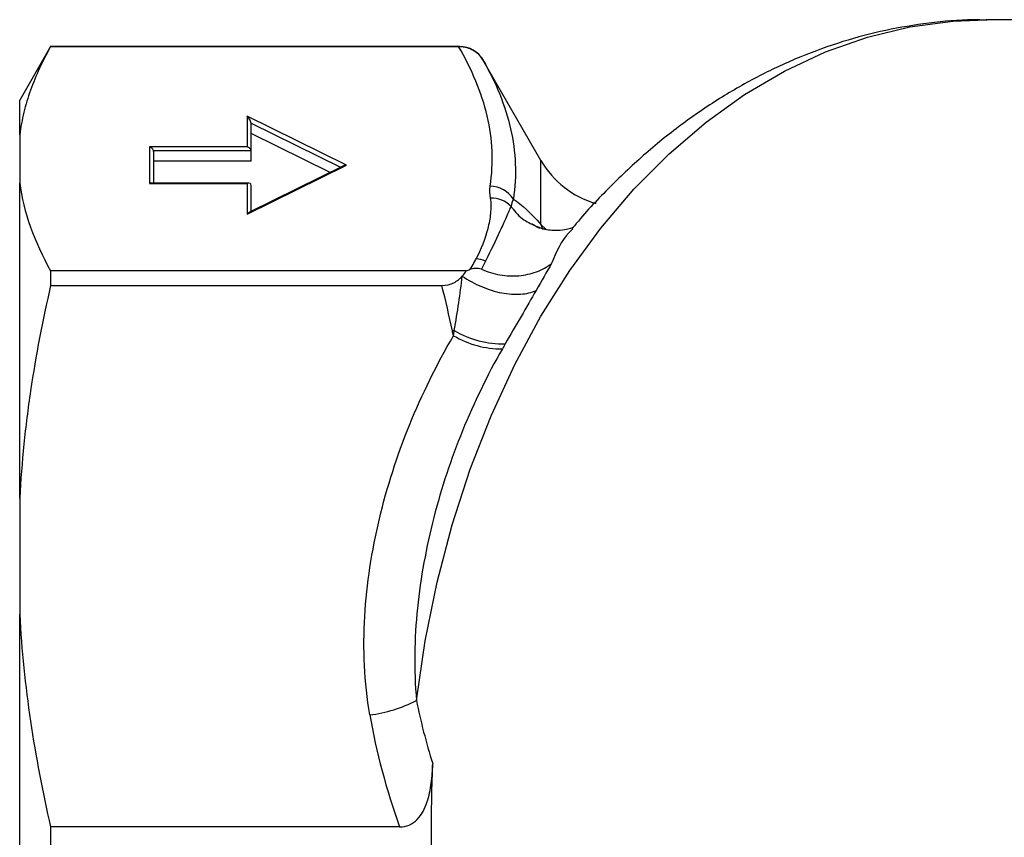
# Model space of a CAD drawing. Extents: x -39 to 608, y 8 to 346.
# Drawn here: x 99 to 136, y 42 to 72 of the extents above; entities that cross this region are included whole.
import ezdxf

# ---------------------------------------------------------------- set-up
doc = ezdxf.new("R2010")
doc.units = 0
doc.layers.get('0').update_dxf_attribs({"linetype": 'CONTINUOUS'})

msp = doc.modelspace()

# ---------------------------------------------------------------- linework, layer by layer
at = {"color": 7, "linetype": 'CONTINUOUS'}
for p, q in [((141.952, 72.471), (135.227, 72.471)), ((100.31, 71.471), (99.156, 69.471)), ((115.578, 71.471), (100.31, 71.471)), ((100.31, 71.471), (100.31, 71.469)), ((100.31, 71.469), (115.536, 71.469)), ((118.609, 67.221), (116.444, 70.971)), ((99.156, 68.182), (99.156, 69.471)), ((111.351, 67.049), (107.649, 68.876)), ((107.649, 68.876), (107.649, 67.732)), ((107.799, 67.531), (107.799, 68.567)), ((99.156, 68.182), (99.156, 66.389)), ((110.742, 66.777), (107.799, 68.229)), ((107.649, 67.732), (104.006, 67.732)), ((104.006, 67.732), (104.006, 66.365)), ((104.144, 67.594), (107.788, 67.594)), ((104.156, 66.377), (104.156, 67.531)), ((107.799, 67.194), (107.799, 67.531)), ((107.799, 67.194), (104.156, 67.194)), ((107.649, 65.221), (111.351, 67.049)), ((111.245, 67.025), (107.733, 65.291)), ((99.156, 54.622), (99.156, 66.389)), ((104.006, 66.365), (107.649, 66.365)), ((107.707, 66.377), (104.063, 66.377)), ((107.649, 66.365), (107.649, 65.221)), ((107.799, 65.324), (107.799, 66.284)), ((118.267, 64.847), (118.559, 64.699)), ((100.31, 63.102), (100.31, 62.556)), ((115.822, 63.102), (100.31, 63.102)), ((100.31, 62.556), (114.913, 62.556)), ((99.156, 54.622), (99.156, 50.292)), ((99.156, 33.651), (99.156, 50.292)), ((100.31, 42.358), (100.31, 41.585)), ((113.332, 42.358), (100.31, 42.358))]:
    msp.add_line(p, q, dxfattribs=at)
at = {"color": 8, "linetype": 'CONTINUOUS'}
for p, q in [((115.578, 71.469), (115.578, 71.471)), ((116.444, 70.971), (116.444, 70.971)), ((107.795, 68.609), (111.125, 66.965)), ((118.609, 64.832), (118.609, 67.221)), ((118.609, 64.832), (118.679, 64.651)), ((118.609, 64.832), (118.79, 64.659))]:
    msp.add_line(p, q, dxfattribs=at)
at = {"color": 8, "linetype": 'CONTINUOUS', "flags": 128}
msp.add_lwpolyline([(113.964, 47.074), (114.293, 49.304), (114.738, 51.494), (115.298, 53.63), (115.969, 55.702), (116.747, 57.696), (117.629, 59.603), (118.609, 61.412), (119.681, 63.112), (120.841, 64.694), (122.08, 66.149), (123.393, 67.47), (124.772, 68.648), (126.209, 69.677), (127.697, 70.552), (129.226, 71.267), (130.79, 71.819), (132.377, 72.204), (133.981, 72.42), (135.227, 72.471)], dxfattribs=at)
at = {"color": 7, "linetype": 'CONTINUOUS'}
for centre, radius, start, end in [((115.578, 70.471), 1, 30, 90), ((121.64, 68.971), 3.5, 210, 253.6838), ((116.699, 65.219), 1.041, 32.3614, 89.2771), ((116.768, 64.819), 0.999, 43.5754, 92.432), ((116.105, 62.471), 1.083, 66.3372, 85.5097), ((116.232, 55.686), 5.259, 99.3768, 100.1969), ((117.161, 63.769), 3.58, 239.541, 270.1067), ((117.174, 63.889), 3.51, 239.1756, 271.682), ((111.48, 52.022), 5.537, 277.6872, 296.6504)]:
    msp.add_arc(centre, radius, start, end, dxfattribs=at)
for centre, major_axis, ratio, start_param, end_param in [((107.649, 68.738), (-0.132, 0.213), 0.330066, 3.878286, 5.200547), ((107.649, 68.641), (-0.11, 0.165), 0.620939, 3.893303, 4.141838), ((104.006, 67.594), (-0.125, 0.125), 0.668179, 4.12334, 5.301438), ((107.649, 67.594), (-0.125, 0.125), 0.668179, 4.12334, 5.301438), ((104.006, 67.531), (0, -0.162), 0.92388, 1.570796, 1.963495), ((107.649, 67.531), (0, -0.162), 0.92388, 1.570796, 1.963495), ((111.351, 66.91), (0.19, 0), 0.730168, 1.570796, 2.165277), ((104.006, 66.227), (0.125, 0.125), 0.668179, 0.589049, 0.981748), ((107.649, 66.227), (0.125, 0.125), 0.668179, 5.694137, 7.264933), ((107.649, 65.083), (0.132, 0.213), 0.330066, 0.488158, 1.082638), ((160.519, 41.971), (46.229, -13.795), 0.588427, 3.442832, 3.520731), ((160.519, 41.015), (47.729, -15.17), 0.614014, 3.451163, 3.578538)]:
    msp.add_ellipse(centre, major_axis=major_axis, ratio=ratio, start_param=start_param, end_param=end_param, dxfattribs=at)
for points, knots in [([(135.242, 72.455), (135.071, 72.46), (134.353, 72.48), (133.09, 72.361), (131.467, 72.097), (129.865, 71.675), (128.293, 71.109), (126.755, 70.398), (125.26, 69.546), (123.814, 68.554), (122.421, 67.431), (121.101, 66.165), (120.219, 65.241), (119.803, 64.712), (119.778, 64.679)], [0, 0, 0, 0, 0.029622, 0.124167, 0.218665, 0.313333, 0.408384, 0.504001, 0.600324, 0.697436, 0.795365, 0.89408, 0.993508, 1, 1, 1, 1]), ([(100.31, 71.469), (100.01, 70.931), (99.757, 70.389), (99.463, 69.568), (99.38, 69.293), (99.244, 68.739), (99.191, 68.46), (99.156, 68.182)], [0, 0, 0, 0, 0.5, 0.5, 0.75, 0.75, 1, 1, 1, 1]), ([(116.712, 66.26), (116.846, 67.139), (116.806, 68.012), (116.398, 69.748), (116.031, 70.611), (115.536, 71.469)], [0, 0, 0, 0, 0.5, 0.5, 1, 1, 1, 1]), ([(115.578, 71.469), (115.667, 71.469), (115.754, 71.457), (115.924, 71.412), (116.006, 71.378), (116.231, 71.247), (116.358, 71.12), (116.444, 70.971)], [0, 0, 0, 0, 0.25, 0.25, 0.5, 0.5, 1, 1, 1, 1]), ([(116.444, 70.971), (116.685, 70.548), (116.894, 70.122), (117.241, 69.265), (117.379, 68.835), (117.674, 67.536), (117.71, 66.657), (117.578, 65.777)], [0, 0, 0, 0, 0.25, 0.25, 0.5, 0.5, 1, 1, 1, 1]), ([(116.19, 63.55), (116.386, 63.923), (116.535, 64.299), (116.682, 64.867), (116.718, 65.057), (116.747, 65.342), (116.752, 65.437), (116.751, 65.627), (116.746, 65.722), (116.726, 65.817)], [0, 0, 0, 0, 0.5, 0.5, 0.75, 0.75, 0.875, 0.875, 1, 1, 1, 1]), ([(117.492, 65.508), (117.466, 65.463), (117.438, 65.396), (117.377, 65.254), (117.344, 65.177), (117.238, 64.937), (117.161, 64.764), (116.914, 64.229), (116.731, 63.851), (116.54, 63.463)], [0, 0, 0, 0, 0.125, 0.125, 0.25, 0.25, 0.5, 0.5, 1, 1, 1, 1]), ([(119.813, 64.726), (119.81, 64.724), (119.804, 64.721), (119.835, 64.737), (119.732, 64.687), (119.501, 64.62), (119.119, 64.587), (118.667, 64.642), (118.387, 64.79), (118.27, 64.853)], [0, 0, 0, 0, 0.141464, 0.302579, 0.430023, 0.557888, 0.697324, 0.873044, 1, 1, 1, 1]), ([(115.959, 63.147), (116.011, 63.232), (116.062, 63.316), (116.109, 63.401), (116.137, 63.451), (116.164, 63.5), (116.19, 63.55)], [0, 0, 0, 0, 0.000680499, 0.000680499, 0.000680499, 0.001077937, 0.001077937, 0.001077937, 0.001077937]), ([(116.39, 63.159), (116.611, 63.063), (116.843, 62.994), (117.315, 62.914), (117.549, 62.903), (118.011, 62.941), (118.231, 62.99), (118.643, 63.142), (118.836, 63.248), (119.001, 63.375)], [0, 0, 0, 0, 0.25, 0.25, 0.5, 0.5, 0.75, 0.75, 1, 1, 1, 1]), ([(114.913, 62.556), (115.072, 62.556), (115.227, 62.594), (115.485, 62.725), (115.588, 62.812), (115.673, 62.905)], [0, 0, 0, 0, 0.5, 0.5, 1, 1, 1, 1]), ([(115.673, 62.905), (115.898, 62.753), (116.142, 62.62), (116.641, 62.408), (116.896, 62.329), (117.39, 62.234), (117.629, 62.217), (118.065, 62.248), (118.262, 62.295), (118.428, 62.372)], [0, 0, 0, 0, 0.25, 0.25, 0.5, 0.5, 0.75, 0.75, 1, 1, 1, 1]), ([(116.39, 63.159), (116.313, 63.193), (116.232, 63.197), (116.088, 63.185), (116.022, 63.168), (115.959, 63.147)], [0, 0, 0, 0, 0.5, 0.5, 1, 1, 1, 1]), ([(100.31, 62.556), (100.01, 61.259), (99.757, 59.95), (99.463, 57.966), (99.38, 57.302), (99.244, 55.965), (99.191, 55.291), (99.156, 54.622)], [0, 0, 0, 0, 0.5, 0.5, 0.75, 0.75, 1, 1, 1, 1]), ([(112.221, 46.535), (112.115, 47.146), (112.051, 47.762), (111.993, 48.987), (111.999, 49.598), (112.069, 50.82), (112.135, 51.431), (112.319, 52.649), (112.438, 53.256), (112.865, 55.047), (113.241, 56.212), (114.163, 58.489), (114.708, 59.601), (115.346, 60.683)], [0, 0, 0, 0, 0.125, 0.125, 0.25, 0.25, 0.375, 0.375, 0.5, 0.5, 0.75, 0.75, 1, 1, 1, 1]), ([(117.167, 60.189), (116.6, 59.199), (116.106, 58.179), (115.254, 56.085), (114.896, 55.01), (114.469, 53.354), (114.345, 52.793), (114.139, 51.662), (114.057, 51.095), (113.883, 49.384), (113.857, 48.235), (113.964, 47.074)], [0, 0, 0, 0, 0.25, 0.25, 0.5, 0.5, 0.625, 0.625, 0.75, 0.75, 1, 1, 1, 1]), ([(113.332, 42.358), (113.457, 42.358), (113.578, 42.38), (113.807, 42.478), (113.907, 42.55), (114.168, 42.817), (114.277, 43.044), (114.433, 43.507), (114.481, 43.75), (114.545, 44.234), (114.561, 44.476), (114.569, 44.718)], [0, 0, 0, 0, 0.125, 0.125, 0.25, 0.25, 0.5, 0.5, 0.75, 0.75, 1, 1, 1, 1])]:
    msp.add_open_spline(points, degree=3, knots=knots, dxfattribs=at)
for points in [[(115.536, 71.469), (115.55, 71.469), (115.564, 71.469), (115.578, 71.469)], [(99.156, 66.389), (99.298, 65.282), (99.704, 64.187), (100.31, 63.102)], [(116.726, 65.817), (116.696, 65.965), (116.69, 66.112), (116.712, 66.26)], [(117.578, 65.777), (117.53, 65.689), (117.502, 65.6), (117.492, 65.508)], [(117.578, 65.777), (117.89, 65.574), (118.228, 65.267), (118.609, 64.832)], [(116.54, 63.463), (116.491, 63.362), (116.441, 63.261), (116.39, 63.159)], [(119.001, 63.375), (118.822, 63.062), (118.636, 62.729), (118.428, 62.372)], [(115.375, 60.875), (115.495, 61.573), (115.595, 62.25), (115.673, 62.905)], [(115.673, 62.905), (115.73, 62.969), (115.779, 63.035), (115.822, 63.102)], [(115.822, 63.102), (115.868, 63.117), (115.913, 63.132), (115.959, 63.147)], [(115.301, 60.862), (115.182, 61.428), (115.052, 61.993), (114.913, 62.556)], [(118.428, 62.372), (118.064, 61.747), (117.68, 61.083), (117.277, 60.38)], [(115.346, 60.683), (115.329, 60.742), (115.314, 60.802), (115.301, 60.862)], [(115.346, 60.683), (115.356, 60.747), (115.365, 60.811), (115.375, 60.875)], [(117.277, 60.38), (117.241, 60.317), (117.204, 60.253), (117.167, 60.189)], [(99.156, 50.292), (99.298, 47.62), (99.704, 44.977), (100.31, 42.358)], [(114.569, 39.224), (114.506, 41.056), (114.506, 42.888), (114.569, 44.718)]]:
    msp.add_open_spline(points, degree=3, dxfattribs=at)
at = {"color": 8, "linetype": 'CONTINUOUS'}
for points, knots in [([(117.492, 65.508), (117.519, 65.472), (117.673, 65.264), (117.919, 65.007), (118.189, 64.883), (118.267, 64.847)], [0, 0, 0, 0, 0.129231, 0.748874, 1, 1, 1, 1]), ([(119.793, 64.669), (119.744, 64.621), (119.394, 64.283), (119.167, 63.803), (119.004, 63.383), (119.001, 63.375)], [0, 0, 0, 0, 0.1376686, 0.9827321, 1, 1, 1, 1])]:
    msp.add_open_spline(points, degree=3, knots=knots, dxfattribs=at)

doc.saveas('drawing.dxf')
